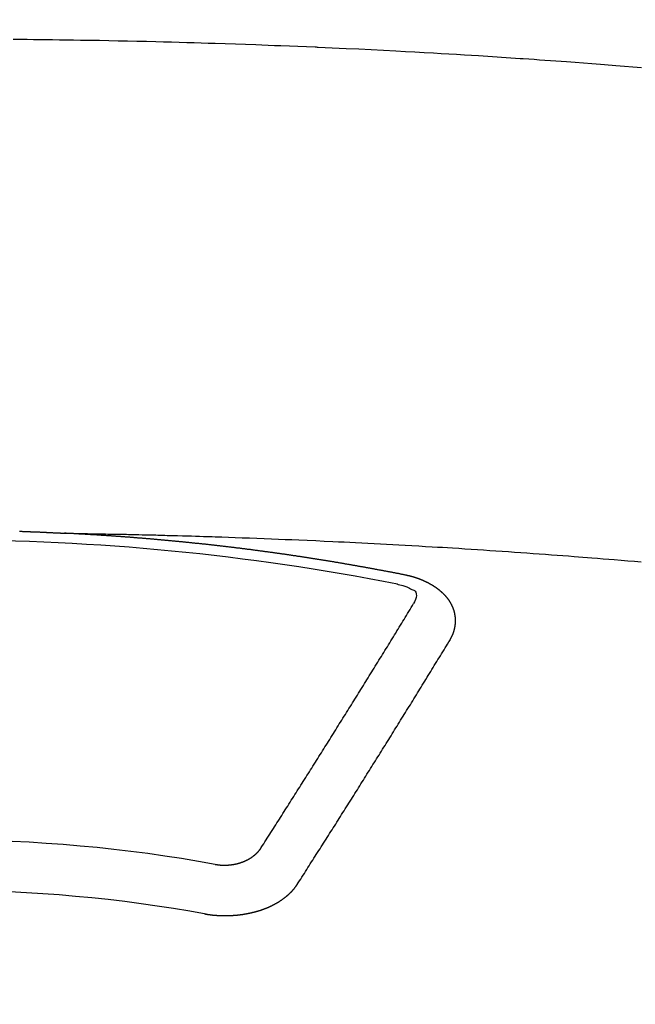
# Model space of a CAD drawing. Extents: x 0 to 26473, y -22065 to -13195.
# Drawn here: x 15774 to 15783, y -15372 to -15359 of the extents above; entities that cross this region are included whole.
import ezdxf

# ---------------------------------------------------------------- set-up
doc = ezdxf.new("R2010")
doc.units = 0
doc.header["$LTSCALE"] = 50
doc.header["$MEASUREMENT"] = 0
doc.layers.get('0').update_dxf_attribs({"linetype": 'CONTINUOUS'})
doc.layers.get('DEFPOINTS').update_dxf_attribs({"color": 146, "linetype": 'CONTINUOUS'})
doc.layers.add('150-機器', color=8, linetype='CONTINUOUS')
doc.layers.add('160-文字', color=254, linetype='CONTINUOUS')
doc.styles.add('KH001', font='txt')
doc.dimstyles.new('KH1xx015', dxfattribs={"dimscale": 10, "dimtxt": 3.8, "dimasz": 0.8, "dimexe": 0.3, "dimexo": 1.2, "dimgap": 0.5, "dimtad": 3, "dimdec": 1, "dimdsep": 46, "dimlunit": 6, "dimtxsty": 'KH001', "dimblk": 'DOT', "dimcen": 1, "dimdle": 1, "dimclrd": 256, "dimclre": 256, "dimclrt": 256, "dimadec": 0, "dimazin": 0, "dimtfac": 1, "dimtdec": 1, "dimtix": 1, "dimtmove": 2, "dimatfit": 3, "dimldrblk": 'CLOSEDBLANK', "dimfxl": 1, "dimtolj": 1, "dimtzin": 0, "dimlwd": -1, "dimlwe": -1, "dimarcsym": 0})
doc.dimstyles.new('KH1xx030', dxfattribs={"dimscale": 30, "dimtxt": 2, "dimasz": 0.6, "dimexe": 0.3, "dimexo": 1.2, "dimgap": 0.5, "dimtad": 3, "dimdec": 1, "dimdsep": 46, "dimlunit": 6, "dimtxsty": 'KH001', "dimblk": 'DOT', "dimcen": 1, "dimdle": 1, "dimclrd": 256, "dimclre": 256, "dimclrt": 256, "dimadec": 0, "dimazin": 0, "dimtfac": 1, "dimtdec": 1, "dimtix": 1, "dimtmove": 2, "dimatfit": 3, "dimldrblk": 'CLOSEDBLANK', "dimfxl": 1, "dimtolj": 1, "dimtzin": 0, "dimlwd": -1, "dimlwe": -1, "dimarcsym": 0})

# ---------------------------------------------------------------- blocks, each defined once
blk = doc.blocks.new('_ClosedBlank')
at = {"color": 0, "linetype": 'ByBlock', "lineweight": -2}
for p, q in [((-1, 0.16667), (0, 0)), ((-1, 0.16667), (-1, -0.16667)), ((0, 0), (-1, -0.16667))]:
    blk.add_line(p, q, dxfattribs=at)
blk = doc.blocks.new('_Dot')
at = {"color": 0, "linetype": 'ByBlock', "lineweight": -2}
blk.add_line((-0.5, 0), (-1, 0), dxfattribs=at)
at = {"color": 0, "linetype": 'ByBlock', "const_width": 0.5}
blk.add_lwpolyline([(-0.25, 0, 1), (0.25, 0, 1)], format="xyb", close=True, dxfattribs=at)
blk = doc.blocks.new('*D207')
at = {"layer": 'DEFPOINTS', "transparency": 16777216}
for p, q in [((15785.506, -15190.058), (15913.34, -15190.058)), ((15910.34, -15198.058), (15910.34, -15382.058)), ((15635.499, -15390.058), (15913.34, -15390.058))]:
    blk.add_line(p, q, dxfattribs=at)
at = {"layer": 'DEFPOINTS', "color": 0, "transparency": 16777216}
for p in [(15773.506, -15190.058), (15623.499, -15390.058), (15910.34, -15390.058)]:
    blk.add_point(p, dxfattribs=at)
at = {"layer": 'DEFPOINTS', "transparency": 16777216, "xscale": 8, "yscale": 8, "zscale": 8}
for p, rotation in [((15910.34, -15190.058), 90), ((15910.34, -15390.058), 270)]:
    blk.add_blockref('_Dot', p, dxfattribs=dict(at, rotation=rotation))
at = {"layer": 'DEFPOINTS', "transparency": 16777216, "insert": (15886.34, -15290.058), "char_height": 38, "attachment_point": 5, "rotation": 90, "style": 'KH001'}
blk.add_mtext('\\A1;200', dxfattribs=at)
blk = doc.blocks.new('F402_H')
at = {"layer": '150-機器', "color": 13, "linetype": 'Continuous'}
for points in [[(9.276, -259.945), (9.163, -259.936), (9.05, -259.926), (8.938, -259.917), (8.886, -259.913), (8.835, -259.909), (8.784, -259.905), (8.732, -259.901), (8.619, -259.893), (8.506, -259.884), (8.393, -259.876), (8.28, -259.867), (8.209, -259.862), (8.137, -259.857), (8.065, -259.852), (7.993, -259.847), (7.921, -259.842), (7.849, -259.837), (7.777, -259.832), (7.705, -259.827), (7.695, -259.826), (7.684, -259.825), (7.674, -259.824), (7.664, -259.824), (7.478, -259.811), (7.293, -259.798), (7.107, -259.787), (6.921, -259.776), (6.818, -259.77), (6.715, -259.764), (6.611, -259.758), (6.508, -259.752), (6.384, -259.745), (6.26, -259.738), (6.136, -259.731), (6.011, -259.724), (5.846, -259.715), (5.68, -259.707), (5.515, -259.699), (5.349, -259.691), (5.256, -259.687), (5.162, -259.683), (5.069, -259.678), (4.975, -259.674), (4.965, -259.674), (4.955, -259.673), (4.945, -259.673), (4.934, -259.672), (4.82, -259.667), (4.706, -259.662), (4.592, -259.658), (4.477, -259.654), (4.394, -259.651), (4.311, -259.648), (4.228, -259.644), (4.145, -259.641), (4.01, -259.636), (3.875, -259.632), (3.74, -259.627), (3.605, -259.623), (3.511, -259.62), (3.417, -259.617), (3.324, -259.614), (3.23, -259.611), (3.126, -259.608), (3.022, -259.605), (2.918, -259.603), (2.814, -259.6), (2.689, -259.597), (2.564, -259.594), (2.439, -259.592), (2.314, -259.589), (2.189, -259.587), (2.064, -259.584), (1.939, -259.582), (1.814, -259.58), (1.72, -259.579), (1.626, -259.578), (1.532, -259.576), (1.439, -259.575), (1.355, -259.574), (1.272, -259.573), (1.189, -259.572), (1.105, -259.571), (1.011, -259.57), (0.917, -259.57)], [(1.001, -266.11), (1.008, -266.11), (1.014, -266.111), (1.021, -266.111), (1.028, -266.111), (1.034, -266.111), (1.041, -266.112), (1.048, -266.112), (1.054, -266.112), (1.061, -266.112), (1.068, -266.113), (1.075, -266.113), (1.081, -266.113), (1.088, -266.113), (1.095, -266.114), (1.101, -266.114), (1.108, -266.114), (1.115, -266.114), (1.122, -266.115), (1.128, -266.115), (1.135, -266.115), (1.142, -266.115), (1.148, -266.116), (1.155, -266.116), (1.162, -266.116), (1.168, -266.116), (1.175, -266.117), (1.181, -266.117), (1.188, -266.117), (1.194, -266.117), (1.201, -266.118), (1.208, -266.118), (1.214, -266.118), (1.221, -266.118), (1.228, -266.119), (1.234, -266.119), (1.241, -266.119), (1.248, -266.12), (1.254, -266.12), (1.261, -266.12), (1.268, -266.12), (1.275, -266.121), (1.281, -266.121), (1.288, -266.121), (1.295, -266.122), (1.301, -266.122), (1.308, -266.122), (1.315, -266.123), (1.321, -266.123), (1.328, -266.123), (1.335, -266.123), (1.342, -266.124), (1.348, -266.124), (1.355, -266.124), (1.362, -266.125), (1.368, -266.125), (1.375, -266.125), (1.382, -266.126), (1.388, -266.126), (1.395, -266.126), (1.402, -266.127), (1.408, -266.127), (1.415, -266.127), (1.422, -266.128), (1.429, -266.128), (1.435, -266.128), (1.442, -266.128), (1.449, -266.129), (1.455, -266.129), (1.462, -266.129), (1.469, -266.13), (1.475, -266.13), (1.482, -266.13), (1.489, -266.131), (1.495, -266.131), (1.502, -266.131), (1.509, -266.132), (1.516, -266.132), (1.522, -266.132), (1.529, -266.133), (1.536, -266.133), (1.542, -266.133), (1.549, -266.134), (1.556, -266.134), (1.561, -266.134), (1.568, -266.135), (1.575, -266.135), (1.581, -266.135), (1.588, -266.136), (1.595, -266.136), (1.602, -266.136)], [(1.595, -266.136), (1.673, -266.137), (1.75, -266.139), (1.828, -266.14), (1.905, -266.142), (1.958, -266.143), (2.011, -266.144), (2.064, -266.145), (2.117, -266.146), (2.147, -266.146), (2.178, -266.147), (2.208, -266.147), (2.238, -266.148), (2.269, -266.148), (2.299, -266.149), (2.329, -266.149), (2.359, -266.15), (2.382, -266.15), (2.404, -266.151), (2.427, -266.151), (2.45, -266.152), (2.495, -266.153), (2.541, -266.154), (2.587, -266.155), (2.632, -266.156), (2.655, -266.156), (2.678, -266.157), (2.7, -266.157), (2.723, -266.158), (2.753, -266.158), (2.783, -266.159), (2.814, -266.16), (2.844, -266.161), (2.874, -266.162), (2.905, -266.163), (2.935, -266.164), (2.966, -266.165), (3.034, -266.167), (3.102, -266.168), (3.17, -266.17), (3.238, -266.172), (3.291, -266.173), (3.343, -266.175), (3.396, -266.177), (3.449, -266.179), (3.488, -266.18), (3.527, -266.181), (3.566, -266.182), (3.605, -266.183), (3.694, -266.186), (3.784, -266.189), (3.873, -266.192), (3.963, -266.196), (4.061, -266.199), (4.159, -266.203), (4.258, -266.207), (4.356, -266.211), (4.446, -266.214), (4.537, -266.218), (4.627, -266.222), (4.718, -266.226), (4.831, -266.23), (4.944, -266.235), (5.057, -266.24), (5.171, -266.246), (5.246, -266.249), (5.321, -266.253), (5.397, -266.257), (5.472, -266.261), (5.555, -266.265), (5.637, -266.269), (5.72, -266.273), (5.803, -266.277), (5.886, -266.282), (5.969, -266.286), (6.051, -266.291), (6.134, -266.295), (6.224, -266.301), (6.314, -266.306), (6.404, -266.311), (6.494, -266.316), (6.562, -266.32), (6.629, -266.324), (6.697, -266.328), (6.764, -266.332), (6.847, -266.337), (6.929, -266.343), (7.012, -266.348), (7.095, -266.353), (7.177, -266.359), (7.259, -266.364), (7.341, -266.37), (7.424, -266.375), (7.506, -266.381), (7.588, -266.387), (7.671, -266.392), (7.753, -266.398), (7.835, -266.404), (7.917, -266.41), (8, -266.416), (8.082, -266.422), (8.156, -266.428), (8.231, -266.434), (8.306, -266.439), (8.38, -266.445), (8.44, -266.45), (8.499, -266.454), (8.559, -266.458), (8.619, -266.463), (8.693, -266.469), (8.767, -266.475), (8.841, -266.481), (8.916, -266.487), (9.005, -266.494), (9.094, -266.502), (9.184, -266.509), (9.273, -266.517)], [(6.135, -266.693), (6.125, -266.691), (6.116, -266.689), (6.107, -266.687), (6.098, -266.685), (6.089, -266.684), (6.079, -266.682), (6.07, -266.68), (6.061, -266.678), (6.052, -266.676), (6.043, -266.674), (6.033, -266.673), (6.024, -266.671), (6.015, -266.669), (6.006, -266.667), (5.997, -266.665), (5.987, -266.664), (5.979, -266.662), (5.97, -266.66), (5.961, -266.658), (5.951, -266.656), (5.942, -266.655), (5.933, -266.653), (5.924, -266.651), (5.915, -266.65), (5.905, -266.649), (5.896, -266.647), (5.887, -266.645), (5.878, -266.643), (5.868, -266.641), (5.859, -266.64), (5.85, -266.638), (5.841, -266.636), (5.832, -266.634), (5.822, -266.633), (5.813, -266.631), (5.804, -266.629), (5.795, -266.627), (5.785, -266.626), (5.776, -266.624), (5.767, -266.622), (5.758, -266.621), (5.748, -266.619), (5.739, -266.617), (5.73, -266.615), (5.721, -266.614), (5.711, -266.612), (5.702, -266.61), (5.693, -266.609), (5.683, -266.607), (5.674, -266.605), (5.665, -266.603), (5.656, -266.602), (5.646, -266.6), (5.637, -266.598), (5.628, -266.597), (5.619, -266.595), (5.609, -266.593), (5.601, -266.592), (5.592, -266.59), (5.582, -266.588), (5.573, -266.587), (5.564, -266.585), (5.555, -266.583), (5.545, -266.582), (5.536, -266.58), (5.527, -266.578), (5.517, -266.577), (5.508, -266.575), (5.499, -266.573), (5.49, -266.572), (5.48, -266.57), (5.471, -266.568), (5.462, -266.567), (5.452, -266.565), (5.443, -266.564), (5.434, -266.562), (5.424, -266.56), (5.415, -266.559), (5.406, -266.557), (5.397, -266.555), (5.387, -266.554), (5.378, -266.552), (5.369, -266.551), (5.359, -266.549), (5.35, -266.547), (5.341, -266.546), (5.331, -266.544), (5.322, -266.543), (5.313, -266.541), (5.303, -266.539), (5.294, -266.538), (5.285, -266.536), (5.275, -266.535), (5.266, -266.533), (5.257, -266.532), (5.247, -266.53), (5.238, -266.528), (5.229, -266.527), (5.22, -266.525), (5.211, -266.524), (5.202, -266.522), (5.192, -266.521), (5.183, -266.519), (5.174, -266.517), (5.164, -266.516), (5.155, -266.514), (5.146, -266.513), (5.136, -266.511), (5.127, -266.51), (5.118, -266.508), (5.108, -266.507), (5.099, -266.505), (5.089, -266.504), (5.08, -266.502), (5.071, -266.501), (5.061, -266.499), (5.052, -266.498), (5.043, -266.496), (5.033, -266.495), (5.024, -266.493), (5.015, -266.492), (5.005, -266.49), (4.996, -266.489), (4.986, -266.487), (4.977, -266.486), (4.968, -266.484), (4.958, -266.483), (4.949, -266.481), (4.94, -266.48), (4.93, -266.478), (4.921, -266.477), (4.911, -266.475), (4.902, -266.474), (4.893, -266.472), (4.883, -266.471), (4.874, -266.469), (4.864, -266.468), (4.855, -266.466), (4.847, -266.465), (4.837, -266.464), (4.828, -266.462), (4.818, -266.461), (4.809, -266.459), (4.8, -266.458), (4.79, -266.456), (4.781, -266.455), (4.771, -266.453), (4.762, -266.452), (4.753, -266.451), (4.743, -266.449), (4.734, -266.448), (4.724, -266.446), (4.715, -266.445), (4.706, -266.444), (4.696, -266.442), (4.687, -266.441), (4.677, -266.439), (4.668, -266.438), (4.659, -266.437), (4.649, -266.435), (4.64, -266.434), (4.63, -266.432), (4.621, -266.431), (4.611, -266.43), (4.602, -266.428), (4.593, -266.427), (4.583, -266.425), (4.574, -266.424), (4.564, -266.423), (4.555, -266.421), (4.545, -266.42), (4.536, -266.419), (4.527, -266.417), (4.517, -266.416), (4.508, -266.415), (4.498, -266.413), (4.489, -266.412), (4.479, -266.411), (4.471, -266.409), (4.461, -266.408), (4.452, -266.407), (4.443, -266.405), (4.433, -266.404), (4.424, -266.403), (4.414, -266.401), (4.405, -266.4), (4.395, -266.399), (4.386, -266.397), (4.376, -266.396), (4.367, -266.395), (4.357, -266.393), (4.348, -266.392), (4.339, -266.391), (4.329, -266.389), (4.32, -266.388), (4.31, -266.387), (4.301, -266.386), (4.291, -266.384), (4.282, -266.383), (4.272, -266.382), (4.263, -266.38), (4.253, -266.379), (4.244, -266.378), (4.234, -266.377), (4.225, -266.375), (4.215, -266.374), (4.206, -266.373), (4.197, -266.372), (4.187, -266.37), (4.178, -266.369), (4.168, -266.368), (4.159, -266.367), (4.149, -266.365), (4.14, -266.364), (4.13, -266.363), (4.121, -266.362), (4.111, -266.36), (4.102, -266.359), (4.093, -266.358), (4.084, -266.357), (4.074, -266.355), (4.065, -266.354), (4.055, -266.353), (4.046, -266.352), (4.036, -266.351), (4.027, -266.349), (4.017, -266.348), (4.008, -266.347), (3.998, -266.346), (3.989, -266.345), (3.979, -266.343), (3.97, -266.342), (3.96, -266.341), (3.951, -266.34), (3.941, -266.339), (3.932, -266.337), (3.922, -266.336), (3.913, -266.335), (3.903, -266.334), (3.894, -266.333), (3.884, -266.332), (3.875, -266.33), (3.865, -266.329), (3.856, -266.328), (3.846, -266.327), (3.837, -266.326), (3.827, -266.325), (3.817, -266.323), (3.808, -266.322), (3.798, -266.321), (3.789, -266.32), (3.779, -266.319), (3.77, -266.318), (3.76, -266.317), (3.751, -266.316), (3.741, -266.314), (3.732, -266.313), (3.722, -266.312), (3.714, -266.311), (3.704, -266.31), (3.695, -266.309), (3.685, -266.308), (3.676, -266.307), (3.666, -266.306), (3.656, -266.304), (3.647, -266.303), (3.637, -266.302), (3.628, -266.301), (3.618, -266.3), (3.609, -266.299), (3.599, -266.298), (3.59, -266.297), (3.58, -266.296), (3.571, -266.295), (3.561, -266.294), (3.551, -266.293), (3.542, -266.291), (3.532, -266.29), (3.523, -266.289), (3.513, -266.288), (3.504, -266.287), (3.494, -266.286), (3.485, -266.285), (3.475, -266.284), (3.465, -266.283), (3.456, -266.282), (3.446, -266.281), (3.437, -266.28), (3.427, -266.279), (3.418, -266.278), (3.408, -266.277), (3.399, -266.276), (3.389, -266.275), (3.379, -266.274), (3.37, -266.273), (3.36, -266.273), (3.351, -266.272), (3.342, -266.271), (3.333, -266.27), (3.323, -266.269), (3.313, -266.268), (3.304, -266.267), (3.294, -266.266), (3.285, -266.265), (3.275, -266.264), (3.266, -266.263), (3.256, -266.262), (3.246, -266.261), (3.237, -266.26), (3.227, -266.259), (3.218, -266.258), (3.208, -266.257), (3.199, -266.256), (3.189, -266.255), (3.179, -266.254), (3.17, -266.253), (3.16, -266.252), (3.151, -266.251), (3.141, -266.25), (3.131, -266.249), (3.122, -266.248), (3.112, -266.248), (3.103, -266.247), (3.093, -266.246), (3.083, -266.245), (3.074, -266.244), (3.064, -266.243), (3.055, -266.242), (3.045, -266.241), (3.035, -266.24), (3.026, -266.239), (3.016, -266.238), (3.007, -266.237), (2.997, -266.237), (2.987, -266.236), (2.978, -266.235), (2.968, -266.234), (2.96, -266.233), (2.95, -266.232), (2.94, -266.231), (2.931, -266.23), (2.921, -266.229), (2.912, -266.229), (2.902, -266.228), (2.892, -266.227), (2.883, -266.226), (2.873, -266.225), (2.864, -266.224), (2.854, -266.223), (2.844, -266.223), (2.835, -266.222), (2.825, -266.221), (2.815, -266.22), (2.806, -266.219), (2.796, -266.218), (2.787, -266.217), (2.777, -266.217), (2.767, -266.216), (2.758, -266.215), (2.748, -266.214), (2.739, -266.213), (2.729, -266.212), (2.719, -266.212), (2.71, -266.211), (2.7, -266.21), (2.69, -266.209), (2.681, -266.208), (2.671, -266.208), (2.662, -266.207), (2.652, -266.206), (2.642, -266.205), (2.633, -266.204), (2.623, -266.204), (2.613, -266.203), (2.604, -266.202), (2.594, -266.201), (2.585, -266.201), (2.576, -266.2), (2.566, -266.199), (2.557, -266.198), (2.547, -266.197), (2.537, -266.197), (2.528, -266.196), (2.518, -266.195), (2.508, -266.194), (2.499, -266.194), (2.489, -266.193), (2.479, -266.192), (2.47, -266.191), (2.46, -266.191), (2.451, -266.19), (2.441, -266.189), (2.431, -266.188), (2.422, -266.188), (2.412, -266.187), (2.402, -266.186), (2.393, -266.186), (2.383, -266.185), (2.373, -266.184), (2.364, -266.183), (2.354, -266.183), (2.344, -266.182), (2.335, -266.181), (2.325, -266.181), (2.315, -266.18), (2.306, -266.179), (2.296, -266.178), (2.287, -266.178), (2.277, -266.177), (2.267, -266.176), (2.258, -266.176), (2.248, -266.175), (2.238, -266.174), (2.229, -266.174), (2.219, -266.173), (2.21, -266.172), (2.201, -266.172), (2.191, -266.171), (2.181, -266.17), (2.172, -266.17), (2.162, -266.169), (2.152, -266.168), (2.143, -266.168), (2.133, -266.167), (2.123, -266.166), (2.114, -266.166), (2.104, -266.165), (2.094, -266.165), (2.085, -266.164), (2.075, -266.163), (2.065, -266.163), (2.056, -266.162), (2.046, -266.161), (2.036, -266.161), (2.027, -266.16), (2.017, -266.16), (2.007, -266.159), (1.998, -266.158), (1.988, -266.158), (1.978, -266.157), (1.969, -266.157), (1.959, -266.156), (1.949, -266.156), (1.94, -266.155), (1.93, -266.154), (1.92, -266.154), (1.911, -266.153), (1.901, -266.153), (1.891, -266.152), (1.881, -266.152), (1.872, -266.151), (1.862, -266.15), (1.852, -266.15), (1.843, -266.149), (1.834, -266.149), (1.824, -266.148), (1.815, -266.148), (1.805, -266.147), (1.795, -266.147), (1.786, -266.146), (1.776, -266.146), (1.766, -266.145), (1.757, -266.145), (1.747, -266.144), (1.737, -266.143), (1.728, -266.143), (1.718, -266.142), (1.708, -266.142), (1.698, -266.141), (1.689, -266.141), (1.679, -266.14), (1.669, -266.14), (1.66, -266.139), (1.65, -266.139), (1.64, -266.138), (1.631, -266.138), (1.621, -266.137), (1.611, -266.137), (1.602, -266.136)], [(6.73, -267.557), (6.731, -267.555), (6.732, -267.553), (6.733, -267.551), (6.735, -267.549), (6.735, -267.546), (6.736, -267.544), (6.737, -267.542), (6.738, -267.54), (6.74, -267.538), (6.741, -267.536), (6.742, -267.534), (6.743, -267.531), (6.744, -267.529), (6.745, -267.527), (6.747, -267.525), (6.748, -267.523), (6.749, -267.521), (6.75, -267.518), (6.751, -267.516), (6.752, -267.514), (6.753, -267.512), (6.754, -267.51), (6.755, -267.508), (6.756, -267.505), (6.758, -267.503), (6.759, -267.501), (6.76, -267.499), (6.761, -267.497), (6.762, -267.494), (6.763, -267.492), (6.764, -267.49), (6.765, -267.488), (6.765, -267.486), (6.766, -267.484), (6.767, -267.481), (6.768, -267.479), (6.769, -267.477), (6.77, -267.475), (6.771, -267.472), (6.772, -267.47), (6.772, -267.468), (6.773, -267.466), (6.774, -267.464), (6.775, -267.461), (6.776, -267.459), (6.776, -267.457), (6.777, -267.455), (6.778, -267.453), (6.779, -267.45), (6.779, -267.448), (6.78, -267.446), (6.781, -267.444), (6.782, -267.441), (6.782, -267.439), (6.783, -267.437), (6.784, -267.435), (6.784, -267.432), (6.785, -267.43), (6.785, -267.428), (6.786, -267.426), (6.787, -267.423), (6.787, -267.421), (6.788, -267.419), (6.788, -267.417), (6.789, -267.414), (6.79, -267.412), (6.79, -267.41), (6.791, -267.408), (6.791, -267.405), (6.792, -267.403), (6.792, -267.402), (6.793, -267.4), (6.793, -267.397), (6.794, -267.395), (6.794, -267.393), (6.794, -267.391), (6.795, -267.388), (6.795, -267.386), (6.796, -267.384), (6.796, -267.382), (6.797, -267.379), (6.797, -267.377), (6.797, -267.375), (6.798, -267.373), (6.798, -267.37), (6.798, -267.368), (6.799, -267.366), (6.799, -267.364), (6.799, -267.361), (6.8, -267.359), (6.8, -267.357), (6.8, -267.355), (6.8, -267.352), (6.801, -267.35), (6.801, -267.348), (6.801, -267.346), (6.801, -267.343), (6.802, -267.341), (6.802, -267.339), (6.802, -267.337), (6.802, -267.334), (6.802, -267.332), (6.802, -267.33), (6.803, -267.328), (6.803, -267.325), (6.803, -267.323), (6.803, -267.321), (6.803, -267.319), (6.803, -267.316), (6.803, -267.314), (6.803, -267.312), (6.803, -267.309), (6.803, -267.307), (6.803, -267.305), (6.803, -267.303), (6.803, -267.3), (6.803, -267.298), (6.803, -267.296), (6.803, -267.294), (6.803, -267.291), (6.803, -267.289), (6.803, -267.287), (6.803, -267.285), (6.803, -267.282), (6.803, -267.28), (6.803, -267.278), (6.803, -267.276), (6.802, -267.273), (6.802, -267.271), (6.802, -267.269), (6.802, -267.267), (6.802, -267.264), (6.802, -267.262), (6.801, -267.26), (6.801, -267.258), (6.801, -267.255), (6.801, -267.253), (6.801, -267.251), (6.8, -267.249), (6.8, -267.246), (6.8, -267.244), (6.8, -267.242), (6.799, -267.24), (6.799, -267.237), (6.799, -267.235), (6.798, -267.233), (6.798, -267.231), (6.798, -267.228), (6.797, -267.226), (6.797, -267.224), (6.796, -267.222), (6.796, -267.219), (6.796, -267.217), (6.795, -267.215), (6.795, -267.213), (6.794, -267.211), (6.794, -267.208), (6.793, -267.206), (6.793, -267.204), (6.793, -267.202), (6.792, -267.199), (6.792, -267.197), (6.791, -267.195), (6.791, -267.193), (6.79, -267.191), (6.789, -267.188), (6.789, -267.186), (6.788, -267.184), (6.788, -267.182), (6.787, -267.179), (6.787, -267.177), (6.786, -267.175), (6.785, -267.173), (6.785, -267.171), (6.784, -267.168), (6.783, -267.166), (6.783, -267.164), (6.782, -267.162), (6.781, -267.16), (6.781, -267.157), (6.78, -267.155), (6.779, -267.153), (6.778, -267.151), (6.778, -267.149), (6.777, -267.147), (6.776, -267.144), (6.775, -267.142), (6.775, -267.14), (6.774, -267.138), (6.773, -267.136), (6.772, -267.133), (6.771, -267.131), (6.77, -267.129), (6.77, -267.127), (6.769, -267.125), (6.768, -267.123), (6.767, -267.12), (6.766, -267.118), (6.765, -267.116), (6.764, -267.114), (6.763, -267.112), (6.762, -267.11), (6.761, -267.108), (6.76, -267.105), (6.759, -267.103), (6.758, -267.101), (6.757, -267.099), (6.756, -267.097), (6.755, -267.095), (6.754, -267.093), (6.753, -267.091), (6.752, -267.088), (6.751, -267.086), (6.75, -267.084), (6.749, -267.082), (6.748, -267.08), (6.747, -267.078), (6.745, -267.076), (6.744, -267.074), (6.743, -267.072), (6.742, -267.07), (6.741, -267.067), (6.74, -267.065), (6.738, -267.063), (6.737, -267.061), (6.736, -267.059), (6.735, -267.057), (6.734, -267.055), (6.733, -267.053), (6.732, -267.051), (6.731, -267.049), (6.729, -267.047), (6.728, -267.045), (6.727, -267.043), (6.725, -267.041), (6.724, -267.039), (6.723, -267.037), (6.721, -267.034), (6.72, -267.032), (6.718, -267.03), (6.717, -267.028), (6.716, -267.026), (6.714, -267.025), (6.713, -267.023), (6.711, -267.021), (6.71, -267.019), (6.708, -267.017), (6.707, -267.015), (6.705, -267.013), (6.704, -267.011), (6.702, -267.009), (6.701, -267.007), (6.699, -267.005), (6.698, -267.003), (6.696, -267.002), (6.695, -267), (6.693, -266.998), (6.692, -266.996), (6.69, -266.994), (6.688, -266.992), (6.687, -266.99), (6.685, -266.988), (6.683, -266.986), (6.682, -266.984), (6.68, -266.982), (6.678, -266.98), (6.677, -266.978), (6.675, -266.976), (6.673, -266.974), (6.672, -266.972), (6.67, -266.971), (6.668, -266.969), (6.666, -266.967), (6.665, -266.965), (6.663, -266.963), (6.661, -266.961), (6.659, -266.959), (6.658, -266.957), (6.656, -266.956), (6.654, -266.954), (6.652, -266.952), (6.65, -266.95), (6.648, -266.948), (6.647, -266.946), (6.645, -266.944), (6.643, -266.943), (6.641, -266.941), (6.639, -266.939), (6.637, -266.937), (6.635, -266.935), (6.633, -266.933), (6.631, -266.932), (6.629, -266.93), (6.627, -266.928), (6.625, -266.926), (6.623, -266.924), (6.621, -266.923), (6.619, -266.921), (6.617, -266.919), (6.615, -266.917), (6.613, -266.916), (6.611, -266.914), (6.609, -266.912), (6.607, -266.91), (6.605, -266.909), (6.603, -266.907), (6.601, -266.905), (6.599, -266.903), (6.597, -266.902), (6.595, -266.9), (6.593, -266.898), (6.591, -266.897), (6.588, -266.895), (6.586, -266.893), (6.584, -266.891), (6.582, -266.89), (6.58, -266.888), (6.578, -266.886), (6.575, -266.885), (6.573, -266.883), (6.571, -266.881), (6.569, -266.88), (6.567, -266.878), (6.564, -266.876), (6.562, -266.875), (6.56, -266.873), (6.558, -266.871), (6.555, -266.87), (6.553, -266.868), (6.551, -266.867), (6.549, -266.865), (6.546, -266.863), (6.544, -266.862), (6.542, -266.86), (6.539, -266.859), (6.537, -266.857), (6.535, -266.855), (6.532, -266.854), (6.53, -266.852), (6.528, -266.851), (6.525, -266.849), (6.523, -266.848), (6.521, -266.846), (6.518, -266.844), (6.516, -266.843), (6.513, -266.841), (6.511, -266.84), (6.509, -266.838), (6.506, -266.837), (6.504, -266.835), (6.501, -266.834), (6.499, -266.832), (6.496, -266.831), (6.494, -266.829), (6.491, -266.828), (6.489, -266.826), (6.486, -266.825), (6.484, -266.823), (6.481, -266.822), (6.479, -266.821), (6.476, -266.819), (6.474, -266.818), (6.471, -266.816), (6.469, -266.815), (6.466, -266.813), (6.464, -266.812), (6.461, -266.81), (6.458, -266.809), (6.456, -266.808), (6.453, -266.806), (6.451, -266.805), (6.448, -266.803), (6.446, -266.802), (6.443, -266.801), (6.44, -266.799), (6.438, -266.798), (6.435, -266.797), (6.432, -266.795), (6.43, -266.794), (6.427, -266.793), (6.424, -266.791), (6.422, -266.79), (6.419, -266.789), (6.416, -266.787), (6.414, -266.786), (6.411, -266.785), (6.408, -266.783), (6.406, -266.782), (6.403, -266.781), (6.4, -266.78), (6.397, -266.778), (6.395, -266.777), (6.392, -266.776), (6.389, -266.774), (6.386, -266.773), (6.384, -266.772), (6.381, -266.771), (6.378, -266.77), (6.375, -266.768), (6.372, -266.767), (6.37, -266.766), (6.367, -266.765), (6.364, -266.763), (6.361, -266.762), (6.358, -266.761), (6.357, -266.76), (6.354, -266.759), (6.351, -266.758), (6.348, -266.756), (6.345, -266.755), (6.342, -266.754), (6.339, -266.753), (6.337, -266.752), (6.334, -266.751), (6.331, -266.75), (6.328, -266.748), (6.325, -266.747), (6.322, -266.746), (6.319, -266.745), (6.316, -266.744), (6.313, -266.743), (6.31, -266.742), (6.308, -266.741), (6.305, -266.74), (6.302, -266.739), (6.299, -266.738), (6.296, -266.737), (6.293, -266.736), (6.29, -266.735), (6.287, -266.734), (6.284, -266.733), (6.281, -266.731), (6.278, -266.73), (6.275, -266.729), (6.272, -266.729), (6.269, -266.728), (6.266, -266.727), (6.263, -266.726), (6.26, -266.725), (6.257, -266.724), (6.254, -266.723), (6.251, -266.722), (6.248, -266.721), (6.245, -266.72), (6.242, -266.719), (6.238, -266.718), (6.235, -266.717), (6.232, -266.716), (6.229, -266.716), (6.226, -266.715), (6.223, -266.714), (6.22, -266.713), (6.217, -266.712), (6.214, -266.711), (6.211, -266.711), (6.207, -266.71), (6.204, -266.709), (6.201, -266.708), (6.198, -266.707), (6.195, -266.707), (6.192, -266.706), (6.189, -266.705), (6.185, -266.704), (6.182, -266.704), (6.179, -266.703), (6.176, -266.702), (6.173, -266.701), (6.17, -266.701), (6.166, -266.7), (6.163, -266.699), (6.16, -266.698), (6.157, -266.698), (6.154, -266.697), (6.15, -266.696), (6.147, -266.695), (6.144, -266.695), (6.141, -266.694), (6.138, -266.693), (6.135, -266.693)], [(6.021, -266.811), (6.041, -266.817), (6.062, -266.822), (6.083, -266.827), (6.103, -266.833), (6.116, -266.837), (6.129, -266.841), (6.141, -266.845), (6.154, -266.85), (6.172, -266.857), (6.189, -266.866), (6.206, -266.874), (6.224, -266.883), (6.235, -266.888), (6.247, -266.894), (6.257, -266.9), (6.266, -266.908), (6.273, -266.919), (6.278, -266.933), (6.281, -266.948), (6.282, -266.963), (6.278, -266.992), (6.27, -267.02), (6.259, -267.047), (6.246, -267.073)], [(4.218, -270.316), (4.234, -270.291), (4.251, -270.266), (4.267, -270.241), (4.283, -270.216), (4.299, -270.191), (4.315, -270.166), (4.331, -270.141), (4.347, -270.116), (4.363, -270.091), (4.379, -270.066), (4.395, -270.041), (4.411, -270.016), (4.427, -269.991), (4.443, -269.966), (4.459, -269.941), (4.474, -269.916), (4.49, -269.891), (4.506, -269.865), (4.522, -269.84), (4.538, -269.815), (4.554, -269.79), (4.57, -269.765), (4.586, -269.739), (4.602, -269.714), (4.618, -269.689), (4.634, -269.665), (4.65, -269.639), (4.666, -269.614), (4.682, -269.589), (4.698, -269.563), (4.714, -269.538), (4.73, -269.513), (4.746, -269.488), (4.762, -269.462), (4.778, -269.437), (4.794, -269.412), (4.81, -269.386), (4.826, -269.361), (4.842, -269.335), (4.858, -269.31), (4.874, -269.286), (4.89, -269.26), (4.906, -269.235), (4.922, -269.209), (4.938, -269.184), (4.954, -269.159), (4.97, -269.133), (4.986, -269.108), (5.002, -269.082), (5.018, -269.057), (5.034, -269.031), (5.05, -269.006), (5.066, -268.98), (5.082, -268.955), (5.098, -268.929), (5.114, -268.905), (5.13, -268.879), (5.146, -268.854), (5.162, -268.828), (5.178, -268.802), (5.194, -268.777), (5.21, -268.751), (5.226, -268.726), (5.241, -268.7), (5.257, -268.674), (5.273, -268.649), (5.289, -268.623), (5.305, -268.598), (5.321, -268.572), (5.337, -268.546), (5.353, -268.522), (5.369, -268.496), (5.385, -268.47), (5.401, -268.445), (5.417, -268.419), (5.433, -268.393), (5.449, -268.367), (5.465, -268.342), (5.481, -268.316), (5.497, -268.29), (5.513, -268.264), (5.529, -268.239), (5.545, -268.213), (5.561, -268.187), (5.577, -268.161), (5.593, -268.136), (5.608, -268.111), (5.624, -268.085), (5.64, -268.059), (5.656, -268.033), (5.672, -268.007), (5.688, -267.981), (5.704, -267.956), (5.72, -267.93), (5.736, -267.904), (5.752, -267.878), (5.768, -267.852), (5.784, -267.826), (5.8, -267.8), (5.816, -267.775), (5.832, -267.749), (5.848, -267.723), (5.864, -267.697), (5.88, -267.672), (5.896, -267.646), (5.912, -267.62), (5.928, -267.594), (5.944, -267.568), (5.96, -267.542), (5.976, -267.516), (5.991, -267.49), (6.007, -267.464), (6.023, -267.437), (6.039, -267.411), (6.055, -267.386), (6.071, -267.36), (6.087, -267.334), (6.103, -267.308), (6.119, -267.282), (6.135, -267.256), (6.151, -267.23), (6.166, -267.204), (6.182, -267.178), (6.198, -267.151), (6.214, -267.125), (6.23, -267.099), (6.246, -267.073)], [(4.695, -270.81), (4.711, -270.786), (4.727, -270.761), (4.743, -270.736), (4.759, -270.711), (4.776, -270.686), (4.792, -270.661), (4.808, -270.635), (4.824, -270.61), (4.84, -270.585), (4.855, -270.56), (4.871, -270.535), (4.887, -270.509), (4.903, -270.484), (4.919, -270.459), (4.935, -270.434), (4.951, -270.41), (4.968, -270.384), (4.984, -270.359), (5, -270.334), (5.016, -270.308), (5.032, -270.283), (5.048, -270.258), (5.064, -270.232), (5.08, -270.207), (5.096, -270.182), (5.112, -270.156), (5.128, -270.131), (5.144, -270.106), (5.16, -270.08), (5.177, -270.055), (5.193, -270.031), (5.209, -270.005), (5.225, -269.98), (5.24, -269.954), (5.256, -269.929), (5.272, -269.904), (5.288, -269.878), (5.304, -269.853), (5.32, -269.827), (5.336, -269.802), (5.352, -269.776), (5.368, -269.751), (5.385, -269.725), (5.401, -269.7), (5.417, -269.674), (5.433, -269.65), (5.449, -269.624), (5.465, -269.599), (5.481, -269.573), (5.497, -269.548), (5.513, -269.522), (5.529, -269.496), (5.545, -269.471), (5.561, -269.445), (5.577, -269.42), (5.593, -269.394), (5.608, -269.368), (5.625, -269.343), (5.641, -269.317), (5.657, -269.291), (5.673, -269.267), (5.689, -269.241), (5.705, -269.215), (5.721, -269.19), (5.737, -269.164), (5.753, -269.138), (5.769, -269.113), (5.785, -269.087), (5.801, -269.061), (5.817, -269.035), (5.833, -269.01), (5.849, -268.984), (5.865, -268.958), (5.881, -268.932), (5.898, -268.908), (5.914, -268.882), (5.93, -268.856), (5.946, -268.83), (5.962, -268.804), (5.978, -268.778), (5.993, -268.753), (6.009, -268.727), (6.025, -268.701), (6.041, -268.675), (6.057, -268.649), (6.073, -268.623), (6.089, -268.597), (6.105, -268.571), (6.121, -268.546), (6.137, -268.521), (6.153, -268.495), (6.169, -268.469), (6.185, -268.443), (6.202, -268.417), (6.218, -268.391), (6.234, -268.365), (6.25, -268.339), (6.266, -268.313), (6.282, -268.287), (6.298, -268.261), (6.314, -268.235), (6.33, -268.209), (6.346, -268.183), (6.361, -268.157), (6.377, -268.132), (6.393, -268.106), (6.409, -268.08), (6.425, -268.053), (6.441, -268.027), (6.457, -268.001), (6.473, -267.975), (6.489, -267.949), (6.505, -267.923), (6.521, -267.897), (6.537, -267.871), (6.553, -267.844), (6.569, -267.818), (6.586, -267.792), (6.602, -267.767), (6.618, -267.741), (6.634, -267.715), (6.65, -267.688), (6.666, -267.662), (6.682, -267.636), (6.698, -267.61), (6.714, -267.583), (6.73, -267.557)], [(3.605, -270.541), (3.609, -270.541), (3.613, -270.542), (3.616, -270.543), (3.62, -270.543), (3.624, -270.544), (3.628, -270.544), (3.631, -270.545), (3.635, -270.546), (3.639, -270.546), (3.642, -270.546), (3.646, -270.547), (3.65, -270.547), (3.654, -270.548), (3.658, -270.548), (3.661, -270.549), (3.665, -270.549), (3.669, -270.549), (3.673, -270.55), (3.677, -270.55), (3.68, -270.55), (3.684, -270.55), (3.688, -270.551), (3.692, -270.551), (3.696, -270.551), (3.7, -270.551), (3.704, -270.551), (3.707, -270.551), (3.711, -270.552), (3.715, -270.552), (3.719, -270.552), (3.722, -270.552), (3.726, -270.552), (3.73, -270.552), (3.733, -270.552), (3.737, -270.552), (3.741, -270.552), (3.745, -270.552), (3.749, -270.552), (3.753, -270.551), (3.757, -270.551), (3.761, -270.551), (3.764, -270.551), (3.768, -270.551), (3.772, -270.551), (3.776, -270.55), (3.78, -270.55), (3.784, -270.55), (3.788, -270.549), (3.791, -270.549), (3.795, -270.549), (3.799, -270.548), (3.803, -270.548), (3.807, -270.548), (3.811, -270.547), (3.815, -270.547), (3.818, -270.546), (3.822, -270.546), (3.826, -270.545), (3.83, -270.545), (3.834, -270.544), (3.838, -270.544), (3.841, -270.543), (3.845, -270.542), (3.849, -270.542), (3.853, -270.541), (3.857, -270.54), (3.86, -270.54), (3.864, -270.539), (3.868, -270.538), (3.872, -270.537), (3.875, -270.537), (3.879, -270.536), (3.883, -270.535), (3.887, -270.534), (3.89, -270.533), (3.894, -270.532), (3.898, -270.532), (3.902, -270.531), (3.905, -270.53), (3.909, -270.529), (3.913, -270.528), (3.916, -270.527), (3.92, -270.526), (3.924, -270.525), (3.927, -270.524), (3.931, -270.523), (3.934, -270.521), (3.938, -270.52), (3.942, -270.519), (3.945, -270.518), (3.949, -270.517), (3.952, -270.516), (3.956, -270.514), (3.96, -270.513), (3.963, -270.512), (3.967, -270.51), (3.97, -270.509), (3.974, -270.508), (3.977, -270.506), (3.981, -270.505), (3.984, -270.504), (3.988, -270.502), (3.991, -270.501), (3.994, -270.499), (3.998, -270.498), (4.001, -270.496), (4.005, -270.495), (4.008, -270.493), (4.011, -270.492), (4.015, -270.49), (4.018, -270.489), (4.022, -270.487), (4.025, -270.485), (4.028, -270.484), (4.031, -270.482), (4.035, -270.48), (4.038, -270.479), (4.041, -270.477), (4.044, -270.475), (4.048, -270.473), (4.051, -270.472), (4.054, -270.47), (4.057, -270.468), (4.06, -270.466), (4.063, -270.464), (4.066, -270.462), (4.069, -270.461), (4.073, -270.459), (4.076, -270.457), (4.079, -270.455), (4.082, -270.453), (4.085, -270.451), (4.088, -270.449), (4.091, -270.447), (4.093, -270.445), (4.096, -270.443), (4.098, -270.441), (4.101, -270.439), (4.104, -270.437), (4.107, -270.435), (4.11, -270.433), (4.112, -270.431), (4.115, -270.429), (4.118, -270.427), (4.121, -270.424), (4.123, -270.422), (4.126, -270.42), (4.129, -270.418), (4.131, -270.417), (4.134, -270.415), (4.136, -270.412), (4.139, -270.41), (4.142, -270.408), (4.144, -270.406), (4.147, -270.403), (4.149, -270.401), (4.152, -270.399), (4.154, -270.397), (4.156, -270.394), (4.159, -270.392), (4.161, -270.39), (4.163, -270.387), (4.166, -270.385), (4.168, -270.383), (4.17, -270.38), (4.172, -270.378), (4.175, -270.376), (4.177, -270.373), (4.179, -270.371), (4.181, -270.368), (4.183, -270.366), (4.185, -270.364), (4.187, -270.361), (4.189, -270.359), (4.191, -270.356), (4.193, -270.354), (4.195, -270.351), (4.197, -270.349), (4.199, -270.347), (4.2, -270.344), (4.202, -270.342), (4.204, -270.339), (4.206, -270.337), (4.207, -270.334), (4.209, -270.332), (4.211, -270.329), (4.212, -270.327), (4.214, -270.324), (4.215, -270.321), (4.217, -270.319), (4.218, -270.316)], [(3.464, -271.199), (3.467, -271.2), (3.471, -271.201), (3.474, -271.201), (3.478, -271.202), (3.481, -271.202), (3.485, -271.203), (3.488, -271.203), (3.491, -271.204), (3.495, -271.204), (3.498, -271.205), (3.502, -271.206), (3.505, -271.206), (3.509, -271.207), (3.512, -271.207), (3.516, -271.208), (3.519, -271.208), (3.523, -271.209), (3.526, -271.209), (3.53, -271.21), (3.533, -271.21), (3.537, -271.211), (3.54, -271.211), (3.544, -271.212), (3.547, -271.212), (3.551, -271.213), (3.554, -271.213), (3.558, -271.213), (3.561, -271.214), (3.565, -271.214), (3.568, -271.215), (3.572, -271.215), (3.575, -271.215), (3.579, -271.216), (3.582, -271.216), (3.586, -271.216), (3.589, -271.217), (3.593, -271.217), (3.597, -271.217), (3.6, -271.218), (3.604, -271.218), (3.607, -271.218), (3.611, -271.219), (3.614, -271.219), (3.618, -271.219), (3.621, -271.219), (3.625, -271.22), (3.629, -271.22), (3.632, -271.22), (3.636, -271.22), (3.639, -271.22), (3.643, -271.221), (3.646, -271.221), (3.65, -271.221), (3.654, -271.221), (3.657, -271.221), (3.661, -271.222), (3.664, -271.222), (3.668, -271.222), (3.672, -271.222), (3.675, -271.222), (3.679, -271.222), (3.682, -271.222), (3.686, -271.223), (3.69, -271.223), (3.693, -271.223), (3.697, -271.223), (3.7, -271.223), (3.704, -271.223), (3.707, -271.223), (3.711, -271.223), (3.715, -271.223), (3.718, -271.223), (3.721, -271.223), (3.724, -271.223), (3.728, -271.223), (3.732, -271.223), (3.735, -271.223), (3.739, -271.223), (3.743, -271.223), (3.746, -271.223), (3.75, -271.223), (3.753, -271.223), (3.757, -271.223), (3.761, -271.223), (3.764, -271.223), (3.768, -271.223), (3.771, -271.223), (3.775, -271.223), (3.779, -271.223), (3.782, -271.223), (3.786, -271.222), (3.789, -271.222), (3.793, -271.222), (3.797, -271.222), (3.8, -271.222), (3.804, -271.222), (3.807, -271.222), (3.811, -271.222), (3.815, -271.221), (3.818, -271.221), (3.822, -271.221), (3.825, -271.221), (3.829, -271.221), (3.833, -271.22), (3.836, -271.22), (3.84, -271.22), (3.843, -271.22), (3.847, -271.219), (3.851, -271.219), (3.854, -271.219), (3.858, -271.219), (3.861, -271.218), (3.865, -271.218), (3.868, -271.218), (3.872, -271.218), (3.876, -271.217), (3.879, -271.217), (3.883, -271.217), (3.886, -271.216), (3.89, -271.216), (3.894, -271.216), (3.897, -271.215), (3.901, -271.215), (3.904, -271.214), (3.908, -271.214), (3.911, -271.214), (3.915, -271.213), (3.919, -271.213), (3.922, -271.212), (3.926, -271.212), (3.929, -271.212), (3.933, -271.211), (3.936, -271.211), (3.94, -271.21), (3.943, -271.21), (3.947, -271.209), (3.951, -271.209), (3.954, -271.208), (3.958, -271.208), (3.961, -271.207), (3.965, -271.207), (3.968, -271.206), (3.972, -271.206), (3.975, -271.205), (3.979, -271.205), (3.982, -271.204), (3.986, -271.204), (3.989, -271.203), (3.993, -271.203), (3.996, -271.202), (4, -271.201), (4.003, -271.201), (4.007, -271.2), (4.01, -271.2), (4.014, -271.199), (4.017, -271.198), (4.021, -271.198), (4.024, -271.197), (4.028, -271.197), (4.031, -271.196), (4.035, -271.195), (4.038, -271.195), (4.042, -271.194), (4.045, -271.193), (4.049, -271.192), (4.052, -271.192), (4.056, -271.191), (4.059, -271.19), (4.063, -271.19), (4.066, -271.189), (4.07, -271.188), (4.073, -271.187), (4.076, -271.187), (4.08, -271.186), (4.083, -271.185), (4.087, -271.184), (4.09, -271.184), (4.094, -271.183), (4.097, -271.182), (4.099, -271.181), (4.103, -271.18), (4.106, -271.179), (4.11, -271.179), (4.113, -271.178), (4.116, -271.177), (4.12, -271.176), (4.123, -271.175), (4.126, -271.174), (4.13, -271.173), (4.133, -271.173), (4.137, -271.172), (4.14, -271.172), (4.143, -271.171), (4.147, -271.17), (4.15, -271.169), (4.153, -271.168), (4.157, -271.167), (4.16, -271.166), (4.163, -271.165), (4.167, -271.164), (4.17, -271.163), (4.173, -271.162), (4.176, -271.161), (4.18, -271.16), (4.183, -271.159), (4.186, -271.158), (4.19, -271.157), (4.193, -271.156), (4.196, -271.155), (4.199, -271.154), (4.203, -271.153), (4.206, -271.152), (4.209, -271.151), (4.212, -271.15), (4.216, -271.149), (4.219, -271.148), (4.222, -271.147), (4.225, -271.145), (4.228, -271.144), (4.232, -271.143), (4.235, -271.142), (4.238, -271.141), (4.241, -271.14), (4.244, -271.139), (4.247, -271.137), (4.251, -271.136), (4.254, -271.135), (4.257, -271.134), (4.26, -271.133), (4.263, -271.131), (4.266, -271.13), (4.269, -271.129), (4.272, -271.128), (4.276, -271.127), (4.279, -271.125), (4.282, -271.124), (4.285, -271.123), (4.288, -271.122), (4.291, -271.12), (4.294, -271.119), (4.297, -271.118), (4.3, -271.117), (4.303, -271.115), (4.306, -271.114), (4.309, -271.113), (4.312, -271.111), (4.315, -271.11), (4.318, -271.109), (4.321, -271.107), (4.324, -271.106), (4.327, -271.105), (4.33, -271.103), (4.333, -271.102), (4.336, -271.101), (4.339, -271.099), (4.342, -271.098), (4.345, -271.096), (4.348, -271.095), (4.351, -271.094), (4.354, -271.092), (4.357, -271.091), (4.36, -271.089), (4.362, -271.088), (4.365, -271.087), (4.368, -271.085), (4.371, -271.084), (4.374, -271.082), (4.377, -271.081), (4.38, -271.079), (4.382, -271.078), (4.385, -271.076), (4.388, -271.075), (4.391, -271.073), (4.394, -271.072), (4.397, -271.07), (4.399, -271.069), (4.402, -271.067), (4.405, -271.066), (4.408, -271.064), (4.41, -271.063), (4.413, -271.061), (4.416, -271.06), (4.419, -271.058), (4.421, -271.057), (4.424, -271.055), (4.427, -271.054), (4.43, -271.052), (4.432, -271.05), (4.435, -271.049), (4.438, -271.047), (4.44, -271.046), (4.443, -271.044), (4.446, -271.042), (4.448, -271.041), (4.451, -271.039), (4.453, -271.038), (4.456, -271.036), (4.459, -271.034), (4.461, -271.033), (4.464, -271.031), (4.466, -271.029), (4.469, -271.028), (4.472, -271.026), (4.474, -271.024), (4.476, -271.023), (4.478, -271.021), (4.481, -271.019), (4.483, -271.018), (4.486, -271.016), (4.488, -271.014), (4.491, -271.013), (4.493, -271.011), (4.496, -271.009), (4.498, -271.007), (4.501, -271.006), (4.503, -271.004), (4.506, -271.002), (4.508, -271), (4.51, -270.999), (4.513, -270.997), (4.515, -270.995), (4.518, -270.993), (4.52, -270.992), (4.522, -270.99), (4.525, -270.988), (4.527, -270.986), (4.529, -270.985), (4.532, -270.983), (4.534, -270.981), (4.536, -270.979), (4.539, -270.977), (4.541, -270.976), (4.543, -270.974), (4.546, -270.972), (4.548, -270.97), (4.55, -270.968), (4.552, -270.966), (4.555, -270.965), (4.557, -270.963), (4.559, -270.961), (4.561, -270.959), (4.563, -270.957), (4.566, -270.955), (4.568, -270.953), (4.57, -270.952), (4.572, -270.95), (4.574, -270.948), (4.576, -270.946), (4.579, -270.944), (4.581, -270.942), (4.583, -270.94), (4.585, -270.938), (4.587, -270.936), (4.589, -270.935), (4.591, -270.933), (4.593, -270.931), (4.595, -270.929), (4.597, -270.927), (4.599, -270.925), (4.601, -270.923), (4.603, -270.921), (4.605, -270.919), (4.607, -270.917), (4.609, -270.915), (4.611, -270.913), (4.613, -270.911), (4.615, -270.909), (4.617, -270.907), (4.619, -270.905), (4.621, -270.903), (4.623, -270.901), (4.625, -270.899), (4.627, -270.897), (4.629, -270.896), (4.63, -270.894), (4.632, -270.892), (4.634, -270.889), (4.636, -270.887), (4.638, -270.885), (4.64, -270.883), (4.641, -270.881), (4.643, -270.879), (4.645, -270.877), (4.647, -270.875), (4.648, -270.873), (4.65, -270.871), (4.652, -270.869), (4.654, -270.867), (4.655, -270.865), (4.657, -270.863), (4.659, -270.861), (4.66, -270.859), (4.662, -270.857), (4.663, -270.855), (4.665, -270.853), (4.667, -270.851), (4.668, -270.848), (4.67, -270.846), (4.671, -270.844), (4.673, -270.842), (4.674, -270.84), (4.676, -270.838), (4.677, -270.836), (4.679, -270.834), (4.68, -270.832), (4.682, -270.83), (4.683, -270.827), (4.685, -270.825), (4.686, -270.823), (4.688, -270.821), (4.689, -270.819), (4.691, -270.817), (4.692, -270.815), (4.694, -270.813), (4.695, -270.81)]]:
    blk.add_lwpolyline(points, dxfattribs=at)
for centre, radius, start, end in [((0, -297.518), 31.291, 78.8896, 101.1104), ((0, -290.362), 20.146, 79.6922, 100.3078), ((0, -290.362), 19.474, 79.6922, 100.3078)]:
    blk.add_arc(centre, radius, start, end, dxfattribs=at)

msp = doc.modelspace()

# ---------------------------------------------------------------- block references
at = {"layer": '150-機器'}
msp.add_blockref('F402_H', (15773.306, -15099.895), dxfattribs=at)

# ---------------------------------------------------------------- dimensions: what is measured, and where the dimension line sits
at = {"layer": 'DEFPOINTS'}
dim = msp.add_linear_dim(base=(15910.34, -15390.058), p1=(15773.506, -15190.058), p2=(15623.499, -15390.058), angle=90, dimstyle='KH1xx015', dxfattribs=at)
dim.commit()
dim.dimension.update_dxf_attribs({"geometry": '*D207', "text_midpoint": (15886.34, -15290.058)})

# ---------------------------------------------------------------- leaders
at = {"layer": '160-文字', "annotation_type": 0, "has_hookline": 1, "hookline_direction": 1}
for points, text_width in [([(16233.506, -15080.058), (15645.95, -16394.125), (15627.95, -16394.125)], 1240.203), ([(16502.955, -15087.371), (15986.262, -16643.71), (15968.262, -16643.71)], 1630.051)]:
    msp.add_leader(points, dimstyle='KH1xx030', override={"dimgap": 0.5, "dimtad": 1}, dxfattribs=dict(at, text_width=text_width))
at = {"layer": '160-文字'}
msp.add_leader([(15893.514, -15100.058), (15173.971, -16118.269)], dimstyle='KH1xx030', override={"dimgap": 0.5, "dimtad": 1}, dxfattribs=at)

doc.saveas('drawing.dxf')
